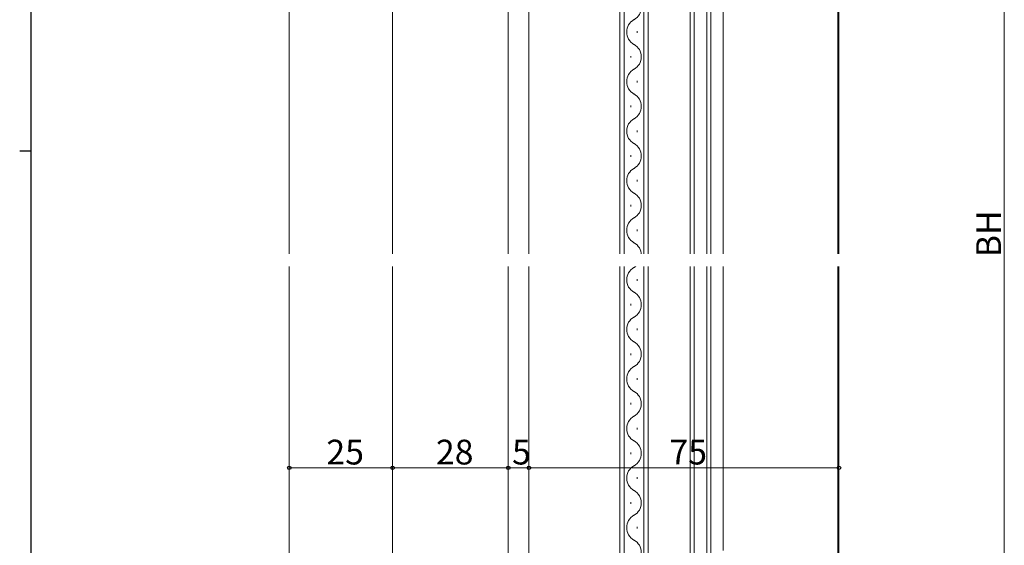
# Model space of a CAD drawing. Extents: x 0 to 793, y 0 to 564.
# Drawn here: x 0 to 238, y 203 to 331 of the extents above; entities that cross this region are included whole.
import ezdxf

# ---------------------------------------------------------------- set-up
doc = ezdxf.new("R2010")
doc.units = 0
doc.layers.add('YKK_12', color=2, linetype='CONTINUOUS', lineweight=13)
doc.layers.add('YKK_D', color=6, linetype='CONTINUOUS', lineweight=13)
doc.layers.add('YKK_ZWAK', color=7, linetype='CONTINUOUS')
doc.styles.get("Standard").update_dxf_attribs({"font": 'ROMANS.SHX', "bigfont": 'EXTFONT.SHX'})

# ---------------------------------------------------------------- blocks, each defined once
blk = doc.blocks.new('A201')
at = {"layer": 'YKK_ZWAK', "color": 254, "linetype": 'Continuous'}
for p, q in [((21, 35), (21, 410)), ((19, 222.5), (21, 222.5))]:
    blk.add_line(p, q, dxfattribs=at)

msp = doc.modelspace()

# ---------------------------------------------------------------- linework, layer by layer
at = {"layer": 'YKK_12'}
for p, q in [((65.23, 95.18), (65.23, 458.08)), ((90.23, 199.35), (90.23, 403.13)), ((118.23, 181.93), (118.23, 383.63)), ((198.23, 183.83), (198.23, 369.43)), ((145.23, 363.13), (145.23, 188.13)), ((146.23, 363.13), (146.23, 188.13)), ((151.03, 363.13), (151.03, 188.13)), ((152.03, 363.13), (152.03, 188.13)), ((162.23, 363.13), (162.23, 188.13)), ((163.23, 363.13), (163.23, 188.13)), ((166.23, 363.13), (166.23, 188.13)), ((167.23, 363.13), (167.23, 188.13)), ((197.93, 361.4), (197.93, 191.86)), ((123.23, 200.13), (123.23, 353.13)), ((170.23, 351.13), (170.23, 202.13))]:
    msp.add_line(p, q, dxfattribs=at)
at = {"layer": 'YKK_12', "linetype": 'Continuous'}
for p, q in [((149.39, 327.43), (149.39, 327.83)), ((147.87, 321.43), (147.87, 321.83)), ((149.39, 315.43), (149.39, 315.83)), ((147.87, 309.43), (147.87, 309.83)), ((149.39, 303.43), (149.39, 303.83)), ((147.87, 297.43), (147.87, 297.83)), ((149.39, 291.43), (149.39, 291.83)), ((147.87, 285.43), (147.87, 285.83)), ((149.39, 279.43), (149.39, 279.83)), ((147.87, 273.43), (147.87, 273.83)), ((149.39, 267.43), (149.39, 267.83)), ((147.87, 261.83), (147.87, 261.43)), ((149.39, 255.83), (149.39, 255.43)), ((147.87, 249.83), (147.87, 249.43)), ((149.39, 243.83), (149.39, 243.43)), ((147.87, 237.83), (147.87, 237.43)), ((149.39, 231.83), (149.39, 231.43)), ((147.87, 225.83), (147.87, 225.43)), ((149.39, 219.83), (149.39, 219.43)), ((147.87, 213.83), (147.87, 213.43)), ((149.39, 207.83), (149.39, 207.43))]:
    msp.add_line(p, q, dxfattribs=at)
for centre, start, end in [((146.96, 333.63), 299.2025, 60.7975), ((150.31, 327.63), 119.2025, 240.7975), ((146.96, 321.63), 299.2025, 60.7975), ((150.31, 315.63), 119.2025, 240.7975), ((146.96, 309.63), 299.2025, 60.7975), ((150.31, 303.63), 119.2025, 240.7975), ((146.96, 297.63), 299.2025, 60.7975), ((150.31, 291.63), 119.2025, 240.7975), ((146.96, 285.63), 299.2025, 60.7975), ((150.31, 279.63), 119.2025, 240.7975), ((146.96, 273.63), 299.2025, 60.7975), ((150.31, 267.63), 119.2025, 240.7975), ((146.96, 261.63), 299.2025, 60.7975), ((150.31, 255.63), 119.2025, 240.7975), ((146.96, 249.63), 299.2025, 60.7975), ((150.31, 243.63), 119.2025, 240.7975), ((146.96, 237.63), 299.2025, 60.7975), ((150.31, 231.63), 119.2025, 240.7975), ((146.96, 225.63), 299.2025, 60.7975), ((150.31, 219.63), 119.2025, 240.7975), ((146.96, 213.63), 299.2025, 60.7975), ((150.31, 207.63), 119.2025, 240.7975), ((146.96, 201.63), 299.2025, 60.7975)]:
    msp.add_arc(centre, 3.44, start, end, dxfattribs=at)
at = {"layer": 'YKK_D'}
for p, q in [((238.23, 177.13), (238.23, 376.13)), ((90.23, 222.13), (65.23, 222.13)), ((65.23, 221.67), (65.23, 221.13)), ((90.23, 204.09), (90.23, 223.13)), ((90.23, 204.09), (90.23, 223.13)), ((90.23, 222.13), (118.23, 222.13)), ((118.23, 204.09), (118.23, 223.13)), ((118.23, 204.09), (118.23, 223.13)), ((118.23, 222.13), (123.23, 222.13)), ((123.23, 204.09), (123.23, 223.13)), ((123.23, 204.09), (123.23, 223.13)), ((198.23, 222.13), (123.23, 222.13)), ((198.23, 204.09), (198.23, 223.13))]:
    msp.add_line(p, q, dxfattribs=at)
at = {"layer": 'YKK_D', "linetype": 'ByBlock', "lineweight": -2}
for centre in [(65.23, 222.13), (90.23, 222.13), (90.23, 222.13), (118.23, 222.13), (118.23, 222.13), (123.23, 222.13), (123.23, 222.13), (198.23, 222.13)]:
    msp.add_circle(centre, 0.425, dxfattribs=at)

# ---------------------------------------------------------------- block references
at = {"layer": 'YKK_ZWAK', "xscale": 1.4, "yscale": 1.4, "zscale": 1.4}
msp.add_blockref('A201', (-26.6, -12.6), dxfattribs=at)

# ---------------------------------------------------------------- texts
at = {"layer": 'YKK_D'}
msp.add_text('BH', height=6, rotation=90, dxfattribs=at).set_placement((237.43, 273.11))
for s, p in [('25', (74.21, 222.93)), ('28', (100.71, 222.93)), ('5', (119.13, 222.93)), ('75', (157.21, 222.93))]:
    msp.add_text(s, height=6, dxfattribs=at).set_placement(p)

# ---------------------------------------------------------------- next in the draw order: wipeouts: each hides what was drawn before it
msp.add_wipeout([(207.03, 270.93), (207.03, 273.93), (55.45, 273.93), (55.45, 270.93), (198.27, 270.93)]).dxf.layer = 'YKK_12'

doc.saveas('drawing.dxf')
